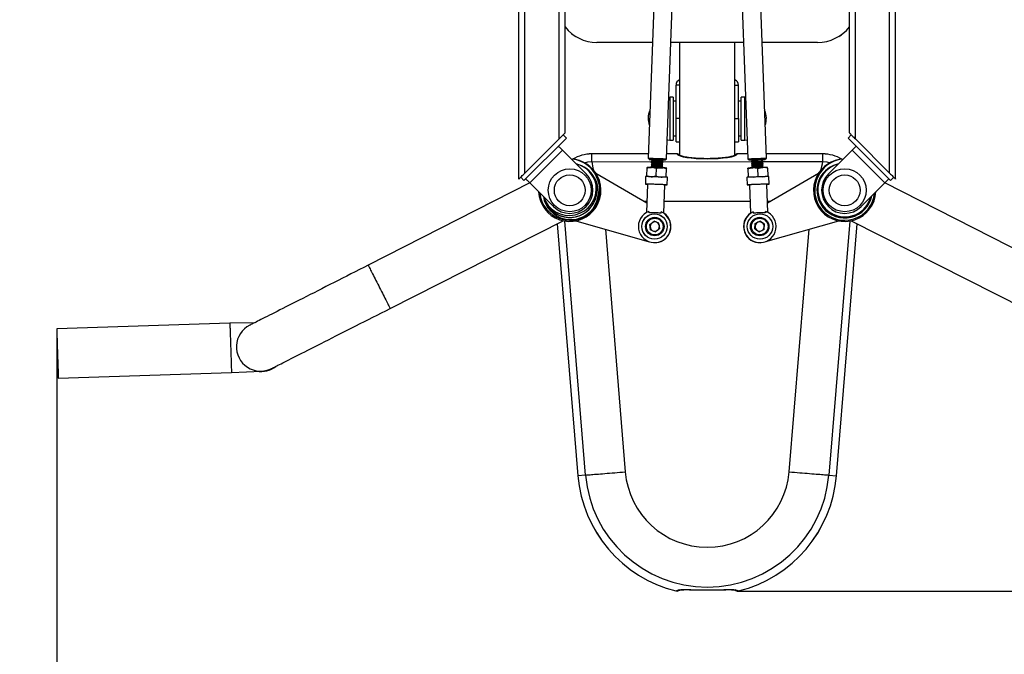
# Model space of a CAD drawing. Units: millimetres. Extents: x 233 to 5054, y -215 to 5264.
# Drawn here: x 1701 to 2554, y 1912 to 2462 of the extents above; entities that cross this region are included whole.
import ezdxf

# ---------------------------------------------------------------- set-up
doc = ezdxf.new("R2010")
doc.units = ezdxf.units.MM
doc.header["$LTSCALE"] = 20
doc.header["$PDSIZE"] = -1
doc.layers.add('LAYER_1', color=7, linetype='Continuous')
doc.layers.add('ГЕОМЕТРИЯ', color=70, linetype='Continuous')
doc.styles.get("Standard").update_dxf_attribs({"font": 'isocpeui.ttf'})
doc.dimstyles.new('ISO-25', dxfattribs={"dimtxt": 2.5, "dimasz": 2.5, "dimexe": 1.25, "dimexo": 0.625, "dimtad": 1, "dimtxsty": 'Standard', "dimcen": 2.5, "dimadec": 0, "dimazin": 0, "dimtfac": 1, "dimtmove": 0, "dimatfit": 3, "dimfxl": 1, "dimarcsym": 0})

# ---------------------------------------------------------------- blocks, each defined once
blk = doc.blocks.new('*D11')
at = {"layer": 'Defpoints', "color": 0, "transparency": 16777216}
for p in [(233.15, 1967.73), (4359.51, 1967.73), (233.15, -155.14)]:
    blk.add_point(p, dxfattribs=at)
at = {"layer": 'LAYER_1', "color": 0, "lineweight": -2, "transparency": 16777216}
for p, q in [((233.15, 1967.73), (233.15, -215.14)), ((4359.51, 1967.73), (4359.51, -215.14)), ((4179.51, -155.14), (413.15, -155.14))]:
    blk.add_line(p, q, dxfattribs=at)
at = {"layer": 'LAYER_1', "color": 0, "transparency": 16777216}
for points in [[(413.15, -125.14), (413.15, -185.14), (233.15, -155.14)], [(4179.51, -125.14), (4179.51, -185.14), (4359.51, -155.14)]]:
    blk.add_solid(points, dxfattribs=at)
at = {"layer": 'LAYER_1', "color": 0, "transparency": 16777216, "insert": (2296.33, 204.86), "char_height": 180, "attachment_point": 2}
blk.add_mtext('4126', dxfattribs=at)
blk = doc.blocks.new('*D13')
at = {"layer": 'Defpoints', "color": 0, "transparency": 16777216}
for p in [(1733.15, 2193.35), (2858.13, 2151.32), (2858.13, 1413.59)]:
    blk.add_point(p, dxfattribs=at)
at = {"layer": 'LAYER_1', "color": 0, "lineweight": -2, "transparency": 16777216}
for p, q in [((1733.15, 2193.35), (1733.15, 1353.59)), ((2858.13, 2151.32), (2858.13, 1353.59)), ((1913.15, 1413.59), (2678.13, 1413.59))]:
    blk.add_line(p, q, dxfattribs=at)
at = {"layer": 'LAYER_1', "color": 0, "transparency": 16777216}
for points in [[(1913.15, 1443.59), (1913.15, 1383.59), (1733.15, 1413.59)], [(2678.13, 1443.59), (2678.13, 1383.59), (2858.13, 1413.59)]]:
    blk.add_solid(points, dxfattribs=at)
at = {"layer": 'LAYER_1', "color": 0, "transparency": 16777216, "insert": (2295.64, 1683.59), "char_height": 180, "attachment_point": 5}
blk.add_mtext('1125', dxfattribs=at)
blk = doc.blocks.new('*D12')
at = {"layer": 'Defpoints', "color": 0, "transparency": 16777216}
for p in [(2322.38, 3765.13), (2322.24, 1966.79), (3149.97, 1966.79)]:
    blk.add_point(p, dxfattribs=at)
at = {"layer": 'LAYER_1', "color": 0, "lineweight": -2, "transparency": 16777216}
for p, q in [((2322.38, 3765.13), (3209.97, 3765.13)), ((3149.97, 3585.13), (3149.97, 3137.12)), ((3149.97, 2146.79), (3149.97, 2594.8)), ((2322.24, 1966.79), (3209.97, 1966.79))]:
    blk.add_line(p, q, dxfattribs=at)
at = {"layer": 'LAYER_1', "color": 0, "transparency": 16777216}
for points in [[(3119.97, 3585.13), (3179.97, 3585.13), (3149.97, 3765.13)], [(3119.97, 2146.79), (3179.97, 2146.79), (3149.97, 1966.79)]]:
    blk.add_solid(points, dxfattribs=at)
at = {"layer": 'LAYER_1', "color": 0, "transparency": 16777216, "insert": (3149.97, 2865.96), "char_height": 180, "attachment_point": 5}
blk.add_mtext('1798', dxfattribs=at)

msp = doc.modelspace()

# ---------------------------------------------------------------- linework, layer by layer
for p, q in [((2133.22, 2323.51), (2133.22, 2731.14)), ((2138.42, 2328.71), (2138.42, 2728.99)), ((2454.24, 2328.71), (2454.24, 2728.99)), ((2459.44, 2323.51), (2459.44, 2731.14)), ((2168.02, 2358.31), (2168.02, 2716.73)), ((2173.22, 2363.51), (2173.22, 2714.57)), ((2419.44, 2363.51), (2419.44, 2714.57)), ((2424.64, 2358.31), (2424.64, 2716.73)), ((2253.16, 2559.58), (2245.09, 2341.73)), ((2261.08, 2341.13), (2269.14, 2558.98)), ((2323.52, 2558.98), (2331.58, 2341.13)), ((2347.57, 2341.73), (2339.51, 2559.58)), ((2248.8, 2441.97), (2200.76, 2441.97)), ((2327.85, 2441.97), (2264.81, 2441.97)), ((2272.33, 2441.97), (2272.33, 2344.25)), ((2320.33, 2344.28), (2320.33, 2441.97)), ((2391.9, 2441.97), (2343.86, 2441.97)), ((2269.33, 2375.97), (2269.33, 2404.97)), ((2272.33, 2404.97), (2269.33, 2404.97)), ((2320.33, 2404.97), (2323.33, 2404.97)), ((2323.33, 2375.97), (2323.33, 2404.97)), ((2263.83, 2394.57), (2263.83, 2394.57)), ((2266.83, 2394.57), (2263.83, 2394.57)), ((2263.83, 2394.57), (2263.83, 2357.37)), ((2266.83, 2394.57), (2266.83, 2357.37)), ((2269.33, 2390.97), (2266.83, 2390.97)), ((2325.83, 2390.97), (2323.33, 2390.97)), ((2328.83, 2394.57), (2325.83, 2394.57)), ((2325.83, 2393.81), (2325.83, 2394.57)), ((2325.83, 2357.37), (2325.83, 2393.81)), ((2328.83, 2394.57), (2328.83, 2394.57)), ((2328.83, 2393.81), (2328.83, 2394.57)), ((2328.83, 2357.37), (2328.83, 2393.81)), ((2266.76, 2380.24), (2266.74, 2380.27)), ((2266.78, 2380.27), (2266.76, 2380.24)), ((2269.33, 2355.97), (2269.33, 2375.97)), ((2272.33, 2375.97), (2269.33, 2375.97)), ((2320.33, 2375.97), (2323.33, 2375.97)), ((2323.33, 2375.97), (2323.33, 2355.97)), ((2174.44, 2359.07), (2171.61, 2361.9)), ((2418.23, 2359.07), (2421.06, 2361.9)), ((2137.67, 2322.3), (2174.44, 2359.07)), ((2138.42, 2328.71), (2168.02, 2358.31)), ((2263.83, 2357.37), (2266.83, 2357.37)), ((2266.83, 2360.97), (2269.33, 2360.97)), ((2269.33, 2355.97), (2272.33, 2355.97)), ((2320.33, 2355.97), (2323.33, 2355.97)), ((2323.33, 2360.97), (2325.83, 2360.97)), ((2325.83, 2357.37), (2328.83, 2357.37)), ((2455, 2322.3), (2418.23, 2359.07)), ((2424.64, 2358.31), (2454.24, 2328.71)), ((2170.97, 2348.53), (2142.68, 2320.25)), ((2191.47, 2328.03), (2170.97, 2348.53)), ((2245.23, 2345.39), (2196.33, 2345.39)), ((2245.23, 2345.39), (2196.33, 2345.35)), ((2196.33, 2345.35), (2196.33, 2345.39)), ((2196.33, 2338.72), (2196.33, 2345.35)), ((2270, 2345.39), (2261.24, 2345.39)), ((2270, 2345.35), (2261.24, 2345.39)), ((2270, 2345.35), (2270, 2345.39)), ((2331.42, 2345.39), (2322.66, 2345.39)), ((2331.42, 2345.39), (2322.66, 2345.35)), ((2322.66, 2345.39), (2322.66, 2345.35)), ((2396.33, 2345.39), (2347.43, 2345.39)), ((2396.33, 2345.35), (2347.43, 2345.39)), ((2396.33, 2345.39), (2396.33, 2345.35)), ((2396.33, 2338.72), (2396.33, 2345.35)), ((2401.19, 2328.03), (2421.7, 2348.53)), ((2449.98, 2320.25), (2421.7, 2348.53)), ((2196.33, 2338.72), (2248.79, 2338.56)), ((2245.09, 2341.73), (2246.06, 2340.69)), ((2247.91, 2336.27), (2247.89, 2336.07)), ((2247.97, 2337.77), (2247.94, 2337.56)), ((2248.02, 2339.27), (2248, 2339.06)), ((2252.86, 2340.45), (2252.82, 2339.45)), ((2257.18, 2338.63), (2334.67, 2338.72)), ((2257.89, 2336.45), (2257.91, 2336.63)), ((2257.94, 2337.94), (2257.97, 2338.13)), ((2258, 2339.44), (2258.05, 2340.25)), ((2260.05, 2340.17), (2261.08, 2341.13)), ((2331.58, 2341.13), (2332.62, 2340.17)), ((2334.62, 2340.25), (2334.64, 2340.15)), ((2334.68, 2338.88), (2334.67, 2338.87)), ((2334.67, 2338.87), (2334.67, 2338.67)), ((2334.74, 2337.38), (2334.73, 2337.37)), ((2334.73, 2337.37), (2334.73, 2337.17)), ((2334.79, 2335.88), (2334.78, 2335.87)), ((2334.78, 2335.87), (2334.78, 2335.67)), ((2339.82, 2340.29), (2339.86, 2340.45)), ((2339.84, 2339.92), (2339.82, 2340.29)), ((2339.9, 2339.45), (2339.84, 2339.92)), ((2339.86, 2340.45), (2339.9, 2339.45)), ((2343.86, 2338.92), (2396.33, 2338.72)), ((2344.63, 2339.77), (2344.61, 2340.62)), ((2344.68, 2338.28), (2344.69, 2338.48)), ((2344.74, 2336.78), (2344.74, 2336.98)), ((2346.61, 2340.69), (2347.57, 2341.73)), ((2244.15, 2302.65), (2200.03, 2328.5)), ((2243.91, 2333.01), (2243.67, 2326.54)), ((2244.32, 2333.75), (2244.27, 2333.73)), ((2247.86, 2334.77), (2247.83, 2334.57)), ((2248.63, 2333.72), (2248.44, 2333.61)), ((2252, 2332.73), (2251.76, 2326.25)), ((2257.49, 2333.28), (2257.77, 2333.45)), ((2257.77, 2333.45), (2257.8, 2333.63)), ((2257.83, 2334.95), (2257.86, 2335.13)), ((2260.85, 2332.39), (2260.61, 2325.91)), ((2261.31, 2333.11), (2261.26, 2333.12)), ((2261.31, 2333.11), (2261.29, 2333.12)), ((2331.38, 2333.12), (2331.38, 2333.12)), ((2331.45, 2332.38), (2331.69, 2325.9)), ((2334.84, 2334.38), (2334.84, 2334.18)), ((2334.85, 2334.38), (2334.84, 2334.38)), ((2335.7, 2333.39), (2335.55, 2333.29)), ((2339.99, 2332.7), (2340.23, 2326.22)), ((2344.79, 2335.28), (2344.8, 2335.48)), ((2344.83, 2333.79), (2344.85, 2333.78)), ((2344.85, 2333.78), (2344.85, 2333.98)), ((2348.37, 2333.75), (2348.36, 2333.75)), ((2348.44, 2333), (2348.68, 2326.53)), ((2392.63, 2328.5), (2348.52, 2302.65)), ((2142.68, 2320.25), (2002.83, 2248.97)), ((2137.67, 2322.3), (2134.84, 2325.13)), ((2163.19, 2299.74), (2142.68, 2320.25)), ((2243, 2325.79), (2242.77, 2319.3)), ((2244.76, 2319.22), (2243.85, 2294.69)), ((2243.98, 2325.77), (2243.99, 2325.76)), ((2258.84, 2294.02), (2259.75, 2318.67)), ((2261.01, 2325.14), (2261.02, 2325.14)), ((2261.75, 2318.59), (2261.99, 2325.09)), ((2330.67, 2325.09), (2330.93, 2318.6)), ((2330.68, 2325.09), (2330.67, 2325.09)), ((2332.91, 2318.67), (2333.82, 2294.02)), ((2332.92, 2318.67), (2332.91, 2318.67)), ((2348.81, 2294.73), (2347.9, 2319.22)), ((2349.9, 2319.3), (2349.66, 2325.79)), ((2429.47, 2299.74), (2449.98, 2320.25)), ((2589.84, 2248.97), (2449.98, 2320.25)), ((2455, 2322.3), (2457.83, 2325.13)), ((2244.21, 2304.25), (2241.42, 2304.25)), ((2333.45, 2304.25), (2259.22, 2304.25)), ((2351.25, 2304.25), (2348.46, 2304.25)), ((2245.83, 2295.61), (2245.79, 2294.5)), ((2256.49, 2294.11), (2256.53, 2295.22)), ((2336.19, 2295.22), (2336.23, 2294.11)), ((2346.92, 2294.5), (2346.88, 2295.61)), ((2021.81, 2211.51), (2171.69, 2287.48)), ((2166.53, 2284.86), (2184.4, 2066.67)), ((2166.53, 2284.86), (2184.45, 2066.68)), ((2191.05, 2067.22), (2173.02, 2287.23)), ((2182.48, 2287.38), (2245.92, 2269.33)), ((2246.61, 2284.22), (2250.28, 2287.05)), ((2254.56, 2285.3), (2250.28, 2287.05)), ((2255.18, 2280.71), (2254.56, 2285.3)), ((2337.62, 2280.37), (2337.87, 2285)), ((2337.87, 2285), (2342, 2287.09)), ((2345.88, 2284.56), (2342, 2287.09)), ((2345.62, 2279.93), (2345.88, 2284.56)), ((2346.96, 2269.4), (2410.18, 2287.38)), ((2419.64, 2287.23), (2401.61, 2067.22)), ((2408.21, 2066.68), (2426.14, 2284.86)), ((2408.26, 2066.67), (2426.14, 2284.86)), ((2420.99, 2287.47), (2570.85, 2211.51)), ((2208.19, 2280.06), (2225.4, 2070.03)), ((2247.23, 2279.63), (2246.61, 2284.22)), ((2247.23, 2279.63), (2251.52, 2277.87)), ((2255.18, 2280.71), (2251.52, 2277.87)), ((2337.62, 2280.37), (2341.49, 2277.84)), ((2345.62, 2279.93), (2341.49, 2277.84)), ((2367.26, 2070.03), (2384.47, 2280.06)), ((2249.79, 2268.51), (2249.79, 2268.51)), ((2342.64, 2268.5), (2343.16, 2268.54)), ((1883.06, 2198.78), (1733.14, 2193.86)), ((1904.4, 2199.08), (1883.06, 2198.78)), ((1884.46, 2156), (1910.43, 2157.26)), ((1917.95, 2158.91), (1919.24, 2159.52)), ((1734.54, 2151.08), (1884.46, 2156)), ((2184.45, 2066.68), (2184.4, 2066.67)), ((2191.05, 2067.22), (2184.45, 2066.68)), ((2401.61, 2067.22), (2408.21, 2066.68)), ((2408.26, 2066.67), (2408.21, 2066.68)), ((2269.29, 1966.89), (2269.28, 1966.85)), ((2323.38, 1966.85), (2323.37, 1966.89))]:
    msp.add_line(p, q)
at = {"flags": 128}
for points in [[(2325.83, 2379.99), (2325.8, 2380.16), (2325.76, 2380.22)], [(2168.02, 2358.31), (2168.76, 2359.05), (2169.49, 2359.78), (2170.18, 2360.47), (2170.83, 2361.13), (2171.43, 2361.72), (2171.95, 2362.24), (2172.4, 2362.69), (2172.75, 2363.04), (2173.01, 2363.3), (2173.17, 2363.46), (2173.22, 2363.51)], [(2419.44, 2363.51), (2419.49, 2363.46), (2419.65, 2363.3), (2419.91, 2363.04), (2420.27, 2362.69), (2420.71, 2362.24), (2421.24, 2361.72), (2421.83, 2361.13), (2422.48, 2360.47), (2423.18, 2359.78), (2423.9, 2359.05), (2424.64, 2358.31)], [(2261.69, 2357.5), (2262.09, 2357.45), (2263.83, 2357.37)], [(2328.83, 2357.37), (2330.57, 2357.45), (2330.97, 2357.5)], [(2170.97, 2348.53), (2170.35, 2349.15), (2169.76, 2349.74), (2169.2, 2350.3), (2168.69, 2350.8), (2168.26, 2351.24), (2167.91, 2351.59), (2167.65, 2351.85), (2167.49, 2352.01), (2167.43, 2352.07)], [(2320.31, 2344.25), (2320.32, 2344.25), (2320.21, 2344.18), (2319.99, 2344.05), (2319.64, 2343.89), (2319.16, 2343.7), (2318.53, 2343.49), (2317.77, 2343.27), (2316.88, 2343.04), (2315.85, 2342.82), (2314.71, 2342.6), (2313.46, 2342.39), (2312.11, 2342.19), (2310.66, 2342.01), (2309.14, 2341.84), (2307.54, 2341.7), (2305.88, 2341.57), (2304.17, 2341.46), (2302.42, 2341.37), (2300.63, 2341.31), (2298.82, 2341.27), (2296.99, 2341.25), (2295.16, 2341.25), (2293.34, 2341.28), (2291.53, 2341.33), (2289.75, 2341.4), (2288.01, 2341.49), (2286.31, 2341.6), (2284.66, 2341.74), (2283.08, 2341.89), (2281.57, 2342.06), (2280.14, 2342.25), (2278.8, 2342.45), (2277.57, 2342.67), (2276.44, 2342.9), (2275.43, 2343.13), (2274.56, 2343.36), (2273.81, 2343.6), (2273.22, 2343.81), (2272.77, 2344), (2272.51, 2344.14), (2272.36, 2344.23), (2272.33, 2344.25)], [(2425.23, 2352.07), (2425.18, 2352.01), (2425.02, 2351.85), (2424.76, 2351.59), (2424.4, 2351.24), (2423.97, 2350.8), (2423.46, 2350.3), (2422.9, 2349.74), (2422.31, 2349.15), (2421.7, 2348.53)], [(2189.94, 2337.69), (2192.89, 2338.38), (2196.33, 2338.72)], [(2245.09, 2341.73), (2245.1, 2341.73), (2245.2, 2341.72), (2245.46, 2341.72), (2245.85, 2341.7), (2246.38, 2341.69), (2247.04, 2341.67), (2247.81, 2341.64), (2248.67, 2341.61), (2249.62, 2341.57), (2250.64, 2341.54), (2251.7, 2341.5), (2252.78, 2341.46), (2253.87, 2341.42), (2254.95, 2341.38), (2255.99, 2341.34), (2256.98, 2341.3), (2257.89, 2341.27), (2258.72, 2341.23), (2259.44, 2341.21), (2260.04, 2341.18), (2260.51, 2341.16), (2260.85, 2341.15), (2261.04, 2341.14), (2261.08, 2341.13)], [(2258.05, 2340.25), (2258.6, 2340.22), (2259.16, 2340.2), (2259.59, 2340.18), (2259.88, 2340.17), (2260.03, 2340.17), (2260.03, 2340.17), (2259.88, 2340.18), (2259.58, 2340.19), (2259.14, 2340.21), (2258.58, 2340.24), (2257.9, 2340.26), (2257.11, 2340.29), (2256.24, 2340.33), (2255.3, 2340.36), (2254.31, 2340.4), (2253.29, 2340.44), (2252.27, 2340.47), (2251.27, 2340.51), (2250.3, 2340.55), (2249.4, 2340.58), (2248.57, 2340.61), (2247.83, 2340.63), (2247.21, 2340.66), (2246.71, 2340.67), (2246.35, 2340.68), (2246.13, 2340.69), (2246.06, 2340.69), (2246.13, 2340.68), (2246.36, 2340.67), (2246.72, 2340.66), (2247.22, 2340.64), (2247.85, 2340.61), (2248.06, 2340.6)], [(2247.9, 2336.04), (2248.01, 2336.12), (2248.47, 2336.17), (2249.22, 2336.2), (2250.22, 2336.23), (2251.42, 2336.25), (2252.7, 2336.26), (2254, 2336.28), (2255.24, 2336.3), (2256.3, 2336.32), (2256.3, 2336.32), (2257.13, 2336.34), (2257.68, 2336.39), (2257.9, 2336.44), (2257.89, 2336.45)], [(2247.9, 2336.04), (2248.3, 2335.79), (2248.68, 2335.55)], [(2248.74, 2336.71), (2248.33, 2336.49), (2247.91, 2336.27)], [(2247.91, 2336.27), (2248.02, 2336.3), (2248.48, 2336.35), (2249.23, 2336.39), (2250.23, 2336.42), (2251.43, 2336.44), (2252.71, 2336.45), (2254, 2336.46), (2255.24, 2336.48), (2256.3, 2336.5), (2257.14, 2336.53), (2257.69, 2336.57), (2257.91, 2336.62), (2257.89, 2336.63)], [(2247.96, 2337.54), (2248.07, 2337.61), (2248.53, 2337.66), (2249.28, 2337.7), (2250.28, 2337.73), (2251.48, 2337.75), (2252.76, 2337.76), (2254.05, 2337.78), (2255.29, 2337.79), (2256.35, 2337.81), (2256.35, 2337.81), (2257.18, 2337.84), (2257.74, 2337.88), (2257.96, 2337.94), (2257.94, 2337.94)], [(2247.96, 2337.54), (2248.36, 2337.29), (2248.74, 2337.05)], [(2248.8, 2338.21), (2248.38, 2337.99), (2247.97, 2337.77)], [(2247.97, 2337.77), (2248.07, 2337.8), (2248.53, 2337.85), (2249.29, 2337.89), (2250.28, 2337.91), (2251.49, 2337.94), (2252.77, 2337.95), (2254.06, 2337.96), (2255.3, 2337.98), (2256.36, 2338), (2257.19, 2338.03), (2257.75, 2338.07), (2257.97, 2338.12), (2257.95, 2338.13)], [(2248.01, 2339.04), (2248.12, 2339.11), (2248.58, 2339.16), (2249.33, 2339.2), (2250.33, 2339.23), (2251.53, 2339.25), (2252.81, 2339.26), (2254.11, 2339.28), (2255.35, 2339.29), (2256.41, 2339.31), (2256.41, 2339.31), (2257.24, 2339.34), (2257.79, 2339.38), (2258.01, 2339.43), (2258, 2339.44)], [(2248.01, 2339.04), (2248.41, 2338.79), (2248.79, 2338.55)], [(2248.83, 2339.7), (2248.44, 2339.49), (2248.02, 2339.27)], [(2248.07, 2340.54), (2248.06, 2340.55), (2248.18, 2340.61), (2248.18, 2340.61)], [(2248.07, 2340.54), (2248.47, 2340.29), (2248.85, 2340.05)], [(2248.18, 2340.61), (2248.43, 2340.61), (2248.8, 2340.59), (2249.28, 2340.58), (2249.86, 2340.56), (2250.53, 2340.53), (2251.27, 2340.51), (2252.05, 2340.48), (2252.86, 2340.45)], [(2248.68, 2335.55), (2248.67, 2335.38), (2248.67, 2335.2)], [(2248.69, 2335.22), (2248.77, 2335.24), (2249.16, 2335.3), (2249.79, 2335.34), (2250.62, 2335.37), (2251.63, 2335.4), (2252.7, 2335.42), (2253.79, 2335.44), (2254.83, 2335.46), (2255.72, 2335.49), (2256.41, 2335.53), (2256.88, 2335.57), (2257.06, 2335.62), (2257.04, 2335.63)], [(2248.74, 2337.05), (2248.73, 2336.88), (2248.72, 2336.7)], [(2248.74, 2336.71), (2248.83, 2336.74), (2249.21, 2336.79), (2249.84, 2336.83), (2250.68, 2336.87), (2251.69, 2336.89), (2252.76, 2336.92), (2253.84, 2336.94), (2254.88, 2336.96), (2255.77, 2336.99), (2256.47, 2337.02), (2256.93, 2337.07), (2257.12, 2337.12), (2257.1, 2337.13)], [(2248.79, 2338.56), (2248.78, 2338.38), (2248.78, 2338.2)], [(2248.8, 2338.21), (2248.88, 2338.24), (2249.27, 2338.29), (2249.9, 2338.33), (2250.74, 2338.37), (2251.74, 2338.39), (2252.81, 2338.42), (2253.9, 2338.44), (2254.94, 2338.46), (2255.83, 2338.49), (2256.52, 2338.52), (2256.99, 2338.57), (2257.17, 2338.62), (2257.15, 2338.63)], [(2248.85, 2340.05), (2248.84, 2339.88), (2248.83, 2339.7)], [(2252.86, 2340.45), (2253.74, 2340.42), (2254.61, 2340.38), (2255.42, 2340.35), (2256.16, 2340.32), (2256.81, 2340.3), (2257.33, 2340.28), (2257.72, 2340.26), (2257.96, 2340.25), (2258.05, 2340.25), (2258.05, 2340.25)], [(2257.06, 2335.99), (2257.48, 2336.21), (2257.89, 2336.43)], [(2257.06, 2335.64), (2257.07, 2335.82), (2257.08, 2336)], [(2257.84, 2335.13), (2257.4, 2335.42), (2257.06, 2335.64)], [(2257.12, 2337.49), (2257.53, 2337.71), (2257.95, 2337.93)], [(2257.12, 2337.13), (2257.13, 2337.32), (2257.13, 2337.5)], [(2257.89, 2336.63), (2257.46, 2336.92), (2257.12, 2337.13)], [(2257.17, 2338.98), (2257.59, 2339.21), (2258, 2339.43)], [(2257.18, 2338.63), (2257.18, 2338.82), (2257.19, 2338.99)], [(2257.95, 2338.13), (2257.52, 2338.42), (2257.18, 2338.63)], [(2331.58, 2341.13), (2331.64, 2341.14), (2331.84, 2341.15), (2332.18, 2341.16), (2332.67, 2341.18), (2333.28, 2341.21), (2334.01, 2341.24), (2334.84, 2341.27), (2335.76, 2341.3), (2336.76, 2341.34), (2337.8, 2341.38), (2338.88, 2341.42), (2339.97, 2341.46), (2341.05, 2341.5), (2342.11, 2341.54), (2343.12, 2341.58), (2344.06, 2341.61), (2344.92, 2341.64), (2345.68, 2341.67), (2346.33, 2341.69), (2346.85, 2341.71), (2347.23, 2341.72), (2347.47, 2341.72), (2347.57, 2341.73), (2347.57, 2341.73)], [(2344.61, 2340.62), (2344.76, 2340.61), (2345.4, 2340.64), (2345.91, 2340.66), (2346.28, 2340.67), (2346.52, 2340.68), (2346.61, 2340.69), (2346.55, 2340.69), (2346.34, 2340.68), (2345.98, 2340.67), (2345.5, 2340.66), (2344.88, 2340.64), (2344.16, 2340.61), (2343.33, 2340.58), (2342.43, 2340.55), (2341.47, 2340.51), (2340.47, 2340.48), (2339.45, 2340.44), (2338.43, 2340.4), (2337.44, 2340.36), (2336.49, 2340.33), (2335.62, 2340.3), (2334.82, 2340.26), (2334.13, 2340.24), (2333.56, 2340.21), (2333.11, 2340.2), (2332.8, 2340.18), (2332.64, 2340.17), (2332.63, 2340.17), (2332.77, 2340.17), (2333.05, 2340.18), (2333.47, 2340.2), (2334.02, 2340.21), (2334.62, 2340.23)], [(2334.62, 2340.25), (2334.66, 2340.25), (2334.86, 2340.26)], [(2334.64, 2340.15), (2334.62, 2340.18), (2334.85, 2340.26), (2334.86, 2340.26)], [(2334.64, 2340.15), (2335.05, 2339.93), (2335.45, 2339.72)], [(2334.69, 2338.65), (2334.68, 2338.68), (2334.91, 2338.76), (2335.47, 2338.85), (2336.31, 2338.94), (2337.37, 2339.04), (2338.61, 2339.15), (2339.9, 2339.26), (2341.18, 2339.37), (2342.37, 2339.48), (2343.35, 2339.58), (2343.35, 2339.58), (2344.09, 2339.66), (2344.53, 2339.74), (2344.61, 2339.79)], [(2335.48, 2339.38), (2335.08, 2339.13), (2334.68, 2338.88)], [(2334.69, 2338.65), (2335.11, 2338.43), (2335.5, 2338.22)], [(2334.75, 2337.15), (2334.73, 2337.19), (2334.96, 2337.26), (2335.53, 2337.35), (2336.36, 2337.44), (2337.43, 2337.54), (2338.67, 2337.66), (2339.96, 2337.76), (2341.23, 2337.87), (2342.42, 2337.98), (2343.41, 2338.08), (2343.41, 2338.08), (2344.14, 2338.16), (2344.59, 2338.24), (2344.67, 2338.29)], [(2334.74, 2337.38), (2334.96, 2337.45), (2335.52, 2337.53), (2336.36, 2337.63), (2337.42, 2337.73), (2338.66, 2337.84), (2339.95, 2337.95), (2341.23, 2338.06), (2342.42, 2338.17), (2343.4, 2338.26), (2344.14, 2338.35), (2344.58, 2338.43), (2344.66, 2338.48)], [(2335.54, 2337.88), (2335.14, 2337.63), (2334.74, 2337.38)], [(2334.75, 2337.15), (2335.16, 2336.93), (2335.56, 2336.72)], [(2334.79, 2335.88), (2335.01, 2335.95), (2335.57, 2336.04), (2336.41, 2336.13), (2337.48, 2336.23), (2338.72, 2336.34), (2340.01, 2336.45), (2341.28, 2336.56), (2342.47, 2336.67), (2343.46, 2336.77), (2344.19, 2336.85), (2344.63, 2336.93), (2344.72, 2336.98)], [(2334.8, 2335.66), (2334.79, 2335.69), (2335.02, 2335.76), (2335.58, 2335.85), (2336.42, 2335.94), (2337.48, 2336.04), (2338.72, 2336.16), (2340.01, 2336.27), (2341.29, 2336.37), (2342.48, 2336.48), (2343.46, 2336.58), (2343.46, 2336.58), (2344.2, 2336.66), (2344.64, 2336.74), (2344.72, 2336.79)], [(2335.59, 2336.39), (2335.19, 2336.13), (2334.79, 2335.88)], [(2334.8, 2335.66), (2335.22, 2335.43), (2335.61, 2335.22)], [(2334.86, 2340.26), (2335.17, 2340.27), (2335.61, 2340.29), (2336.15, 2340.31), (2336.78, 2340.33), (2337.48, 2340.36), (2338.25, 2340.39), (2339.04, 2340.42), (2339.86, 2340.45)], [(2335.45, 2339.73), (2335.45, 2339.75), (2335.64, 2339.82), (2336.11, 2339.9), (2336.82, 2339.99), (2337.71, 2340.09), (2338.74, 2340.19), (2339.82, 2340.29)], [(2335.45, 2339.73), (2335.45, 2339.55), (2335.46, 2339.37)], [(2335.5, 2338.23), (2335.51, 2338.25), (2335.7, 2338.32), (2336.17, 2338.4), (2336.87, 2338.49), (2337.76, 2338.59), (2338.8, 2338.69), (2339.88, 2338.79), (2341.2, 2338.92), (2342.36, 2339.04), (2342.77, 2339.08), (2343.38, 2339.17), (2343.75, 2339.24), (2343.79, 2339.27)], [(2335.5, 2338.23), (2335.51, 2338.05), (2335.52, 2337.87)], [(2335.56, 2336.74), (2335.56, 2336.75), (2335.75, 2336.82), (2336.22, 2336.9), (2336.93, 2336.99), (2337.82, 2337.09), (2338.86, 2337.19), (2339.94, 2337.29), (2341.25, 2337.42), (2342.42, 2337.54), (2342.82, 2337.58), (2343.44, 2337.67), (2343.81, 2337.74), (2343.85, 2337.77)], [(2335.56, 2336.74), (2335.56, 2336.55), (2335.57, 2336.37)], [(2335.61, 2335.24), (2335.62, 2335.25), (2335.81, 2335.32), (2336.28, 2335.4), (2336.98, 2335.49), (2337.87, 2335.59), (2338.91, 2335.69), (2339.99, 2335.79), (2341.31, 2335.92), (2342.48, 2336.04), (2342.88, 2336.09), (2343.5, 2336.17), (2343.87, 2336.24), (2343.9, 2336.27)], [(2344.66, 2338.48), (2344.17, 2338.74), (2343.77, 2338.96)], [(2344.72, 2336.98), (2344.23, 2337.24), (2343.82, 2337.46)], [(2343.85, 2339.28), (2344.23, 2339.52), (2344.63, 2339.77)], [(2343.86, 2338.92), (2343.85, 2339.11), (2343.85, 2339.28)], [(2344.77, 2335.48), (2344.29, 2335.74), (2343.88, 2335.96)], [(2343.89, 2337.42), (2343.91, 2337.61), (2343.9, 2337.78)], [(2343.9, 2337.78), (2344.28, 2338.02), (2344.68, 2338.28)], [(2343.95, 2335.92), (2343.96, 2336.11), (2343.96, 2336.29)], [(2343.96, 2336.29), (2344.34, 2336.53), (2344.74, 2336.78)], [(2396.33, 2338.72), (2399.78, 2338.38), (2402.69, 2337.7)], [(2133.22, 2323.51), (2133.28, 2323.57), (2133.43, 2323.72), (2133.69, 2323.98), (2134.05, 2324.34), (2134.49, 2324.78), (2135.02, 2325.31), (2135.61, 2325.9), (2136.26, 2326.55), (2136.96, 2327.25), (2137.68, 2327.97), (2138.42, 2328.71)], [(2243.91, 2333.01), (2245.91, 2333.49), (2247.98, 2333.63)], [(2247.98, 2333.63), (2247.11, 2333.66), (2246.33, 2333.69), (2245.67, 2333.71), (2245.13, 2333.73), (2244.71, 2333.74), (2244.44, 2333.75), (2244.31, 2333.75), (2244.32, 2333.75)], [(2247.85, 2334.55), (2247.96, 2334.62), (2248.42, 2334.67), (2249.17, 2334.7), (2250.17, 2334.73), (2251.37, 2334.75), (2252.65, 2334.76), (2253.94, 2334.78), (2255.18, 2334.8), (2256.24, 2334.82), (2256.24, 2334.82), (2257.07, 2334.85), (2257.63, 2334.89), (2257.85, 2334.94), (2257.83, 2334.95)], [(2247.85, 2334.55), (2248.25, 2334.29), (2248.62, 2334.06)], [(2248.69, 2335.22), (2248.27, 2334.99), (2247.86, 2334.77)], [(2247.86, 2334.77), (2247.96, 2334.8), (2248.42, 2334.85), (2249.17, 2334.89), (2250.17, 2334.92), (2251.37, 2334.94), (2252.66, 2334.95), (2253.95, 2334.97), (2255.19, 2334.98), (2256.25, 2335), (2257.08, 2335.03), (2257.63, 2335.07), (2257.85, 2335.12), (2257.84, 2335.13)], [(2256.45, 2333.32), (2255.42, 2333.36), (2254.34, 2333.4), (2253.24, 2333.44), (2252.13, 2333.48), (2251.03, 2333.52), (2249.96, 2333.56), (2248.94, 2333.59), (2247.98, 2333.63)], [(2248.62, 2334.06), (2248.62, 2333.88), (2248.61, 2333.7)], [(2248.63, 2333.72), (2248.72, 2333.74), (2249.1, 2333.8), (2249.73, 2333.84), (2250.57, 2333.87), (2251.58, 2333.9), (2252.65, 2333.92), (2253.73, 2333.94), (2254.77, 2333.97), (2255.66, 2333.99), (2256.36, 2334.03), (2256.82, 2334.07), (2257.01, 2334.12), (2256.99, 2334.13)], [(2252, 2332.73), (2254.19, 2333.19), (2256.45, 2333.32)], [(2252.76, 2333.46), (2253.89, 2333.47), (2255.13, 2333.48), (2256.19, 2333.51), (2257.03, 2333.53), (2257.58, 2333.58), (2257.8, 2333.63), (2257.8, 2333.63)], [(2256.45, 2333.32), (2257.02, 2333.35), (2257.57, 2333.39), (2257.79, 2333.44), (2257.77, 2333.45)], [(2261.26, 2333.12), (2261.1, 2333.13), (2260.8, 2333.15), (2260.36, 2333.16), (2259.79, 2333.19), (2259.11, 2333.21), (2258.31, 2333.25), (2257.42, 2333.28), (2256.45, 2333.32)], [(2257.01, 2334.49), (2257.42, 2334.71), (2257.84, 2334.93)], [(2257.01, 2334.14), (2257.02, 2334.32), (2257.02, 2334.5)], [(2257.8, 2333.63), (2257.35, 2333.92), (2257.01, 2334.14)], [(2331.45, 2332.38), (2333.52, 2333.01), (2335.69, 2333.3)], [(2334.85, 2334.38), (2335.07, 2334.45), (2335.63, 2334.54), (2336.47, 2334.63), (2337.53, 2334.73), (2338.77, 2334.84), (2340.06, 2334.95), (2341.34, 2335.06), (2342.53, 2335.17), (2343.51, 2335.27), (2344.25, 2335.35), (2344.69, 2335.43), (2344.77, 2335.48)], [(2334.86, 2334.16), (2334.85, 2334.19), (2335.08, 2334.26), (2335.64, 2334.35), (2336.48, 2334.44), (2337.54, 2334.55), (2338.78, 2334.66), (2340.07, 2334.77), (2341.34, 2334.88), (2342.53, 2334.98), (2343.52, 2335.08), (2343.52, 2335.08), (2344.26, 2335.16), (2344.7, 2335.24), (2344.78, 2335.29)], [(2335.65, 2334.89), (2335.25, 2334.64), (2334.85, 2334.38)], [(2334.86, 2334.16), (2335.27, 2333.94), (2335.67, 2333.73)], [(2335.61, 2335.24), (2335.62, 2335.05), (2335.63, 2334.87)], [(2335.67, 2333.74), (2335.67, 2333.75), (2335.87, 2333.82), (2336.34, 2333.9), (2337.04, 2333.99), (2337.93, 2334.09), (2338.97, 2334.19), (2340.05, 2334.3), (2341.36, 2334.42), (2342.53, 2334.54), (2342.93, 2334.59), (2343.55, 2334.67), (2343.92, 2334.75), (2343.96, 2334.77)], [(2335.67, 2333.74), (2335.68, 2333.55), (2335.68, 2333.37)], [(2344.19, 2333.61), (2343.2, 2333.58), (2342.15, 2333.54), (2341.06, 2333.5), (2339.95, 2333.46), (2338.84, 2333.42), (2337.75, 2333.38), (2336.7, 2333.34), (2335.69, 2333.3)], [(2339.99, 2332.7), (2342.04, 2333.33), (2344.19, 2333.61)], [(2344.83, 2333.98), (2344.34, 2334.24), (2343.93, 2334.47)], [(2344, 2334.42), (2344.02, 2334.61), (2344.01, 2334.79)], [(2344.01, 2334.79), (2344.39, 2335.03), (2344.79, 2335.28)], [(2454.24, 2328.71), (2454.98, 2327.97), (2455.71, 2327.25), (2456.4, 2326.55), (2457.05, 2325.9), (2457.65, 2325.31), (2458.17, 2324.78), (2458.62, 2324.34), (2458.97, 2323.98), (2459.23, 2323.72), (2459.39, 2323.57), (2459.44, 2323.51)], [(2139.15, 2323.78), (2139.2, 2323.73), (2139.36, 2323.57), (2139.62, 2323.31), (2139.97, 2322.96), (2140.41, 2322.52), (2140.92, 2322.01), (2141.47, 2321.46), (2142.07, 2320.86), (2142.68, 2320.25)], [(2259.75, 2318.67), (2260.15, 2318.64), (2260.75, 2318.62), (2261.21, 2318.61), (2261.54, 2318.6), (2261.71, 2318.59), (2261.74, 2318.59), (2261.62, 2318.6), (2261.35, 2318.61), (2260.94, 2318.63), (2260.39, 2318.65), (2259.72, 2318.68), (2258.92, 2318.71), (2258.02, 2318.75), (2257.03, 2318.79), (2255.96, 2318.83), (2254.84, 2318.87), (2253.67, 2318.91), (2252.49, 2318.96), (2251.3, 2319), (2250.12, 2319.04), (2248.98, 2319.09), (2247.89, 2319.13), (2246.86, 2319.16), (2245.93, 2319.2), (2245.09, 2319.22), (2244.37, 2319.25), (2243.77, 2319.27), (2243.3, 2319.28), (2242.98, 2319.29), (2242.8, 2319.3), (2242.77, 2319.3), (2242.77, 2319.3)], [(2261.99, 2325.09), (2261.98, 2325.09), (2261.86, 2325.1), (2261.59, 2325.11), (2261.18, 2325.13), (2260.63, 2325.15), (2259.96, 2325.18), (2259.16, 2325.21), (2258.26, 2325.24), (2257.27, 2325.28), (2256.21, 2325.32), (2255.08, 2325.37), (2253.92, 2325.41), (2252.73, 2325.45), (2251.54, 2325.5), (2250.36, 2325.54), (2249.22, 2325.58), (2248.13, 2325.62), (2247.1, 2325.66), (2246.17, 2325.69), (2245.33, 2325.72), (2244.61, 2325.74), (2244.01, 2325.76), (2243.54, 2325.78), (2243.22, 2325.79), (2243.04, 2325.79), (2243, 2325.79)], [(2243.67, 2326.54), (2245.63, 2325.92), (2247.86, 2325.63)], [(2259.75, 2318.67), (2259.75, 2318.67), (2259.63, 2318.68), (2259.36, 2318.69), (2258.95, 2318.7), (2258.4, 2318.73), (2257.73, 2318.75), (2256.94, 2318.78), (2256.06, 2318.82), (2255.1, 2318.86), (2254.09, 2318.89), (2253.04, 2318.93), (2251.97, 2318.97), (2250.9, 2319.01), (2249.87, 2319.05), (2248.88, 2319.08), (2247.96, 2319.12), (2247.13, 2319.15), (2246.41, 2319.17), (2245.8, 2319.19), (2245.32, 2319.21), (2244.99, 2319.22), (2244.8, 2319.22), (2244.76, 2319.22)], [(2251.76, 2326.25), (2253.9, 2325.62), (2256.34, 2325.32)], [(2349.66, 2325.79), (2349.63, 2325.79), (2349.47, 2325.79), (2349.16, 2325.78), (2348.7, 2325.77), (2348.11, 2325.75), (2347.4, 2325.72), (2346.57, 2325.69), (2345.64, 2325.66), (2344.63, 2325.62), (2343.54, 2325.59), (2342.4, 2325.54), (2341.23, 2325.5), (2340.04, 2325.46), (2338.85, 2325.41), (2337.68, 2325.37), (2336.55, 2325.33), (2335.48, 2325.29), (2334.48, 2325.25), (2333.58, 2325.21), (2332.77, 2325.18), (2332.08, 2325.15), (2331.52, 2325.13), (2331.1, 2325.11), (2330.82, 2325.1), (2330.68, 2325.09)], [(2347.9, 2319.22), (2348.49, 2319.23), (2349.05, 2319.26), (2349.47, 2319.27), (2349.76, 2319.29), (2349.89, 2319.3), (2349.87, 2319.3), (2349.71, 2319.29), (2349.4, 2319.28), (2348.94, 2319.27), (2348.35, 2319.25), (2347.64, 2319.23), (2346.81, 2319.2), (2345.88, 2319.17), (2344.87, 2319.13), (2343.78, 2319.09), (2342.64, 2319.05), (2341.47, 2319.01), (2340.28, 2318.96), (2339.09, 2318.92), (2337.92, 2318.87), (2336.79, 2318.83), (2335.72, 2318.79), (2334.72, 2318.75), (2333.82, 2318.72), (2333.01, 2318.68), (2332.32, 2318.66), (2331.76, 2318.63), (2331.34, 2318.62), (2331.06, 2318.6), (2330.93, 2318.6), (2330.93, 2318.6)], [(2331.69, 2325.9), (2333.8, 2325.43), (2336.16, 2325.31)], [(2347.9, 2319.22), (2347.87, 2319.22), (2347.69, 2319.22), (2347.37, 2319.21), (2346.9, 2319.19), (2346.31, 2319.17), (2345.59, 2319.15), (2344.77, 2319.12), (2343.85, 2319.09), (2342.87, 2319.05), (2341.84, 2319.01), (2340.78, 2318.98), (2339.71, 2318.94), (2338.65, 2318.9), (2337.63, 2318.86), (2336.67, 2318.82), (2335.79, 2318.79), (2334.99, 2318.76), (2334.31, 2318.73), (2333.75, 2318.71), (2333.33, 2318.69), (2333.05, 2318.68), (2332.92, 2318.67)], [(2340.23, 2326.22), (2342.32, 2325.75), (2344.48, 2325.62)], [(2449.98, 2320.25), (2450.59, 2320.86), (2451.19, 2321.46), (2451.75, 2322.01), (2452.25, 2322.52), (2452.69, 2322.96), (2453.04, 2323.31), (2453.3, 2323.57), (2453.46, 2323.73), (2453.52, 2323.78)], [(2256.49, 2294.11), (2255.65, 2294.14), (2254.72, 2294.17), (2253.72, 2294.21), (2252.67, 2294.25), (2251.6, 2294.29), (2250.51, 2294.33), (2249.45, 2294.37), (2248.42, 2294.41), (2247.46, 2294.44), (2246.58, 2294.47), (2245.79, 2294.5)], [(2336.19, 2295.22), (2335.01, 2294.64), (2334.4, 2294.31), (2334, 2294.08), (2333.83, 2294.01), (2333.84, 2294.03)], [(2346.92, 2294.5), (2346.15, 2294.48), (2345.27, 2294.44), (2344.31, 2294.41), (2343.29, 2294.37), (2342.23, 2294.33), (2341.15, 2294.29), (2340.07, 2294.25), (2339.02, 2294.21), (2338.01, 2294.18), (2337.08, 2294.14), (2336.23, 2294.11)], [(2002.83, 2248.97), (1999.08, 2247.07), (1995.34, 2245.18), (1991.61, 2243.28), (1987.89, 2241.4), (1984.19, 2239.53), (1980.52, 2237.67), (1976.88, 2235.82), (1973.27, 2233.99), (1969.71, 2232.18), (1966.18, 2230.4), (1962.71, 2228.64), (1959.29, 2226.9), (1955.92, 2225.2), (1952.62, 2223.52), (1949.39, 2221.89), (1946.23, 2220.28), (1943.14, 2218.72), (1940.13, 2217.19), (1937.21, 2215.71), (1934.37, 2214.27), (1931.63, 2212.88), (1928.98, 2211.54), (1926.43, 2210.25), (1923.98, 2209.01), (1921.64, 2207.82), (1919.4, 2206.69), (1917.28, 2205.61), (1915.27, 2204.59), (1913.37, 2203.63), (1911.6, 2202.73), (1909.95, 2201.89), (1908.42, 2201.12), (1907.02, 2200.41), (1905.74, 2199.76), (1904.6, 2199.18), (1903.59, 2198.67), (1902.7, 2198.22), (1901.96, 2197.84), (1901.34, 2197.53), (1900.87, 2197.29), (1900.52, 2197.12), (1900.32, 2197.01), (1900.25, 2196.98)], [(2002.83, 2248.97), (2002.86, 2248.9), (2002.96, 2248.7), (2003.13, 2248.37), (2003.37, 2247.9), (2003.67, 2247.31), (2004.03, 2246.59), (2004.45, 2245.76), (2004.93, 2244.81), (2005.47, 2243.76), (2006.05, 2242.62), (2006.67, 2241.38), (2007.34, 2240.06), (2008.05, 2238.67), (2008.78, 2237.22), (2009.54, 2235.73), (2010.32, 2234.19), (2011.11, 2232.62), (2011.92, 2231.04), (2012.72, 2229.45), (2013.53, 2227.86), (2014.32, 2226.29), (2015.1, 2224.76), (2015.86, 2223.26), (2016.59, 2221.81), (2017.3, 2220.42), (2017.97, 2219.1), (2018.59, 2217.87), (2019.17, 2216.72), (2019.71, 2215.67), (2020.19, 2214.72), (2020.61, 2213.89), (2020.97, 2213.17), (2021.27, 2212.58), (2021.51, 2212.11), (2021.68, 2211.78), (2021.78, 2211.58), (2021.81, 2211.51)], [(1919.24, 2159.52), (1919.31, 2159.55), (1919.51, 2159.65), (1919.85, 2159.83), (1920.33, 2160.07), (1920.95, 2160.38), (1921.69, 2160.76), (1922.57, 2161.21), (1923.59, 2161.72), (1924.73, 2162.3), (1926.01, 2162.95), (1927.41, 2163.66), (1928.94, 2164.43), (1930.59, 2165.27), (1932.36, 2166.17), (1934.26, 2167.13), (1936.27, 2168.15), (1938.39, 2169.22), (1940.63, 2170.36), (1942.97, 2171.54), (1945.42, 2172.79), (1947.97, 2174.08), (1950.62, 2175.42), (1953.36, 2176.81), (1956.2, 2178.25), (1959.12, 2179.73), (1962.13, 2181.26), (1965.22, 2182.82), (1968.38, 2184.42), (1971.61, 2186.06), (1974.91, 2187.74), (1978.28, 2189.44), (1981.7, 2191.17), (1985.17, 2192.94), (1988.69, 2194.72), (1992.26, 2196.53), (1995.87, 2198.36), (1999.51, 2200.2), (2003.18, 2202.07), (2006.88, 2203.94), (2010.6, 2205.82), (2014.33, 2207.71), (2018.07, 2209.61), (2021.81, 2211.51)], [(1733.14, 2193.86), (1733.14, 2193.86), (1733.14, 2193.78), (1733.15, 2193.54), (1733.16, 2193.16), (1733.18, 2192.63), (1733.2, 2191.97), (1733.23, 2191.16), (1733.26, 2190.22), (1733.29, 2189.16), (1733.33, 2187.99), (1733.37, 2186.7), (1733.42, 2185.31), (1733.47, 2183.84)], [(1883.06, 2198.78), (1883.06, 2198.78), (1883.06, 2198.7), (1883.07, 2198.46), (1883.08, 2198.08), (1883.1, 2197.55), (1883.12, 2196.89), (1883.15, 2196.08), (1883.18, 2195.15), (1883.21, 2194.09), (1883.25, 2192.91), (1883.29, 2191.62), (1883.34, 2190.23), (1883.39, 2188.76)], [(1733.47, 2183.84), (1733.52, 2182.28), (1733.57, 2180.66), (1733.63, 2178.97), (1733.68, 2177.25), (1733.74, 2175.49), (1733.8, 2173.7), (1733.86, 2171.91), (1733.92, 2170.12), (1733.97, 2168.35), (1734.03, 2166.61), (1734.09, 2164.91), (1734.14, 2163.26), (1734.19, 2161.68), (1734.24, 2160.17), (1734.29, 2158.75), (1734.33, 2157.43), (1734.37, 2156.21), (1734.41, 2155.1), (1734.44, 2154.12), (1734.47, 2153.26), (1734.49, 2152.54), (1734.51, 2151.96), (1734.53, 2151.53), (1734.54, 2151.24), (1734.54, 2151.1), (1734.54, 2151.08)], [(1883.39, 2188.76), (1883.44, 2187.2), (1883.49, 2185.58), (1883.55, 2183.9), (1883.6, 2182.17), (1883.66, 2180.41), (1883.72, 2178.62), (1883.78, 2176.83), (1883.84, 2175.05), (1883.89, 2173.27), (1883.95, 2171.53), (1884.01, 2169.83), (1884.06, 2168.18), (1884.11, 2166.6), (1884.16, 2165.09), (1884.21, 2163.67), (1884.25, 2162.35), (1884.29, 2161.13), (1884.33, 2160.02), (1884.36, 2159.04), (1884.39, 2158.19), (1884.41, 2157.47), (1884.43, 2156.89), (1884.45, 2156.45), (1884.46, 2156.16), (1884.46, 2156.02), (1884.46, 2156)], [(2191.05, 2067.22), (2191.53, 2067.26), (2192.16, 2067.31), (2192.93, 2067.37), (2193.85, 2067.45), (2194.91, 2067.53), (2196.1, 2067.63), (2197.42, 2067.74), (2198.87, 2067.86), (2200.43, 2067.98), (2202.11, 2068.12), (2203.88, 2068.27), (2205.75, 2068.42), (2207.71, 2068.58), (2209.75, 2068.75), (2211.85, 2068.92), (2214.02, 2069.1), (2216.24, 2069.28), (2218.49, 2069.46), (2220.78, 2069.65), (2223.09, 2069.84), (2225.4, 2070.03)], [(2367.26, 2070.03), (2369.58, 2069.84), (2371.88, 2069.65), (2374.17, 2069.46), (2376.43, 2069.28), (2378.64, 2069.1), (2380.81, 2068.92), (2382.92, 2068.75), (2384.95, 2068.58), (2386.91, 2068.42), (2388.78, 2068.27), (2390.56, 2068.12), (2392.23, 2067.98), (2393.79, 2067.86), (2395.24, 2067.74), (2396.56, 2067.63), (2397.75, 2067.53), (2398.81, 2067.45), (2399.73, 2067.37), (2400.51, 2067.31), (2401.13, 2067.26), (2401.61, 2067.22)], [(2269.29, 1966.89), (2269.35, 1966.96), (2269.9, 1967.35), (2270.77, 1967.64), (2271.95, 1967.86), (2273.46, 1967.99), (2275.26, 1968.06), (2277.32, 1968.07), (2279.63, 1968.04), (2282.15, 1967.98), (2284.84, 1967.9), (2287.67, 1967.84), (2290.63, 1967.78), (2293.64, 1967.74), (2296.69, 1967.73), (2299.74, 1967.75), (2302.74, 1967.79), (2305.55, 1967.85), (2308.26, 1967.92), (2310.83, 1967.98), (2313.27, 1968.04), (2315.51, 1968.07), (2317.52, 1968.06), (2319.27, 1967.99), (2320.75, 1967.85), (2321.93, 1967.63), (2322.83, 1967.31), (2323.37, 1966.89)], [(2272.41, 1967.97), (2271.97, 1967.48), (2272.03, 1967.51), (2272.2, 1967.56), (2272.51, 1967.64), (2272.95, 1967.72), (2273.53, 1967.8), (2274.25, 1967.87), (2275.11, 1967.93), (2276.1, 1967.96), (2277.05, 1967.98), (2278.15, 1967.98), (2279.47, 1967.97), (2280.89, 1967.95), (2282.42, 1967.93), (2284.05, 1967.89), (2285.75, 1967.85), (2287.52, 1967.81), (2289.34, 1967.78), (2291.2, 1967.74), (2293.08, 1967.71), (2294.97, 1967.69), (2296.84, 1967.69), (2298.7, 1967.69), (2300.51, 1967.71), (2302.31, 1967.74), (2304.1, 1967.78), (2305.87, 1967.82), (2307.6, 1967.86), (2309.28, 1967.9), (2310.9, 1967.94), (2312.43, 1967.96), (2313.86, 1967.98), (2315.19, 1967.98), (2316.38, 1967.97), (2317.44, 1967.94), (2318.19, 1967.9), (2318.84, 1967.85), (2319.42, 1967.79), (2319.96, 1967.7), (2320.34, 1967.62), (2320.55, 1967.55), (2320.65, 1967.52), (2320.64, 1967.52)]]:
    msp.add_lwpolyline(points, dxfattribs=at)
for centre, radius in [((2177.33, 2313.88), 18.6), ((2177.33, 2313.88), 13.35), ((2415.33, 2313.88), 18.6), ((2415.33, 2313.88), 13.35), ((2250.7, 2282.49), 11), ((2250.71, 2282.49), 10.99), ((2342.01, 2282.49), 11), ((2342.02, 2282.5), 10.99), ((2250.91, 2282.47), 8), ((2250.91, 2282.47), 7.2), ((2341.76, 2282.47), 8), ((2341.76, 2282.47), 7.2)]:
    msp.add_circle(centre, radius)
for centre, radius, start, end in [((2200.76, 2476.97), 35, 218.10045, 270.00001), ((2391.9, 2476.97), 35, 270, 321.89956), ((2189.33, 2460.35), 14.89, 228.46175, 242.50225), ((2402.72, 2461.23), 15.96, 297.96922, 311.0664), ((2274.33, 2404.97), 5, 113.57817, 179.99994), ((2318.33, 2404.97), 5, 0.00006, 66.42183), ((2262.66, 2375.97), 17.51, 156.34532, 199.41611), ((2330.01, 2375.97), 17.51, 340.58389, 23.65468), ((2196.33, 2313.36), 32.03, 89.99993, 121.14629), ((2196.33, 2313.36), 31.99, 90.00005, 121.03553), ((2269.98, 2342.39), 3, 38.39619, 89.56163), ((2270.05, 2342.42), 2.93, 38.82188, 90.96074), ((2322.59, 2342.42), 2.93, 88.61499, 141.27077), ((2322.66, 2342.39), 3, 89.99964, 140.94491), ((2396.33, 2313.36), 32.03, 58.85363, 90), ((2396.42, 2313.36), 31.99, 58.98855, 90.15778), ((2177.33, 2313.88), 27, 26.87993, 87.20545), ((2176.82, 2314.94), 26, 24.29311, 83.34123), ((2177.33, 2313.88), 23.5, 11.54445, 76.67243), ((2177.33, 2313.88), 23.5, 26.87993, 76.67243), ((2177.64, 2313.29), 24.01, 28.46767, 77.71413), ((2177.34, 2313.88), 23.51, 26.89908, 76.6848), ((2177.29, 2314.1), 23.3, 11.00305, 76.44705), ((2243.2, 2345.01), 47.29, 187.64518, 196.90031), ((2251.7, 2305.1), 34.37, 88.13292, 96.14588), ((2258.45, 2225.13), 110.87, 90.71982, 95.0485), ((2258.5, 2226.81), 110.69, 90.71634, 95.05199), ((2258.57, 2227.96), 111.03, 90.72264, 95.04487), ((2252.94, 2318.75), 21.7, 90.21348, 100.82456), ((2249.2, 2314.65), 25.06, 81.68121, 90.69981), ((2342.17, 2294.75), 44.76, 92.90915, 99.59913), ((2341.58, 2307.6), 32.36, 93.08563, 100.86414), ((2298.8, 2666.75), 330.91, 276.37349, 277.82192), ((2298.86, 2665.24), 330.9, 276.37346, 277.82195), ((2298.92, 2663.74), 330.9, 276.37346, 277.82195), ((2358.71, 1865.51), 475.31, 91.69949, 92.27236), ((2415.33, 2313.88), 27, 92.79455, 153.12007), ((2415.33, 2313.88), 23.5, 103.32757, 346.67243), ((2415.39, 2314.1), 23.3, 103.58652, 345.30971), ((2415.84, 2314.94), 26, 96.48697, 155.70233), ((2415.02, 2313.29), 24.01, 102.28587, 151.53233), ((2415.33, 2313.88), 23.5, 103.32757, 153.12007), ((2415.33, 2313.88), 23.51, 103.3152, 153.10092), ((2353.01, 2344.22), 43.67, 342.60013, 352.76717), ((2177.33, 2313.89), 20, 225.0258, 44.97424), ((2244.84, 2332.97), 0.933, 123.90078, 177.47746), ((2247.46, 2321.93), 11.71, 67.21728, 87.4505), ((2258.39, 2223.81), 110.69, 90.71594, 95.05157), ((2255.81, 2319.37), 13.96, 68.83024, 87.36061), ((2261.78, 2332.35), 0.933, 123.9017, 177.47212), ((2349.28, 1946.79), 386.75, 92.01355, 92.65373), ((2327.03, 2332.31), 4.42, 0.89466, 10.62045), ((2336.08, 2320.29), 13.01, 72.51712, 91.71429), ((2298.97, 2662.24), 330.9, 276.37346, 277.82195), ((2334.19, 2364.37), 32.2, 280.37978, 289.2883), ((2343.68, 2336.63), 3.06, 279.55969, 292.16499), ((2357.48, 1995.18), 338.69, 91.54143, 92.2483), ((2344.54, 2320.87), 12.75, 72.16636, 91.55851), ((2344.02, 2332.93), 4.42, 0.8941, 10.621), ((2415.33, 2313.88), 20, 135, 315), ((2177.33, 2313.88), 27, 182.79455, 26.87993), ((2177.33, 2313.88), 26, 185.28486, 26.87993), ((2178.14, 2312.41), 24.01, 189.45691, 30.89562), ((2177.34, 2313.86), 23.51, 193.26717, 26.94207), ((2177.33, 2313.88), 23.5, 193.32757, 11.54445), ((2176.85, 2315.59), 23.49, 197.6418, 7.23784), ((2177.33, 2313.88), 23.5, 11.54445, 26.87993), ((2250.44, 2474.28), 155.18, 267.16548, 267.90134), ((2244.74, 2326.52), 1.07, 179.12906, 224.45715), ((2248.03, 2337.17), 11.54, 269.164, 288.86999), ((2256.61, 2339.02), 13.7, 268.87377, 286.98235), ((2261.61, 2325.93), 0.999, 181.19648, 233.06093), ((2329.02, 2415.3), 96.72, 271.12884, 272.30672), ((2326.79, 2325.63), 4.91, 354.0733, 3.09293), ((2335.43, 2338.11), 12.82, 273.28712, 292.00801), ((2343.97, 2338.13), 12.52, 272.36145, 292.10126), ((2343.78, 2326.26), 4.91, 354.07347, 3.09331), ((2415.33, 2313.88), 27, 153.12007, 357.20545), ((2415.33, 2313.88), 26, 153.12007, 354.71514), ((2415.33, 2313.88), 24.01, 153.12007, 348.57889), ((2415.32, 2313.86), 23.51, 153.05793, 346.73283), ((2415.33, 2313.88), 23.5, 153.12007, 180.68182), ((2177.33, 2313.88), 23.5, 193.32757, 281.54445), ((2250.71, 2282.49), 13.99, 110.37161, 65.39947), ((2250.93, 2282.47), 14, 265.3288, 55.61433), ((2247.03, 2274.05), 23.21, 59.40414, 65.82405), ((2341.73, 2282.47), 14, 124.37754, 273.71425), ((2342.01, 2282.5), 13.99, 114.59437, 69.63149), ((2250.91, 2282.47), 4, 67.70501, 7.70501), ((2250.91, 2282.47), 4, 7.70501, 67.70501), ((2341.76, 2282.47), 4, 56.84238, 356.84238), ((2341.76, 2282.47), 4, 356.84238, 56.84238), ((1909.74, 2178.24), 21, 116.85949, 296.90039), ((1909.74, 2178.25), 21.4, 260.78462, 307.97524), ((1909.74, 2178.25), 21, 271.87986, 292.99463), ((2296.33, 2075.84), 112.3, 184.68458, 256.06097), ((2296.33, 2075.84), 112.26, 184.68457, 256.06096), ((2296.33, 2075.84), 105.63, 184.68456, 355.31542), ((2296.33, 2075.84), 71.17, 184.68458, 355.31542), ((2296.33, 2075.84), 112.26, 283.93903, 355.31542), ((2296.33, 2075.84), 112.3, 283.93904, 355.31543), ((2270, 1969.76), 3, 256.06096, 323.39586), ((2270.05, 1969.74), 2.95, 255.01253, 323.12671), ((2322.66, 1969.76), 3, 216.60414, 283.93904), ((2322.61, 1969.74), 2.94, 216.84029, 285.02047)]:
    msp.add_arc(centre, radius, start, end)
msp.add_ellipse((2296.33, 2345.87), major_axis=(26.5, 0), ratio=0.176327, start_param=3.255043, end_param=6.169735)
at = {"layer": 'ГЕОМЕТРИЯ', "color": 251, "true_color": 0x636466}
msp.add_arc((1733.15, 1967.73), 1500, 180, 270, dxfattribs=at)

# ---------------------------------------------------------------- dimensions: what is measured, and where the dimension line sits
at = {"layer": 'LAYER_1', "color": 255}
dim = msp.add_linear_dim(base=(3149.97, 1966.79), p1=(2322.38, 3765.13), p2=(2322.24, 1966.79), angle=90, dimstyle='ISO-25', override={"dimtxt": 180, "dimasz": 180, "dimexe": 60, "dimexo": 0, "dimgap": 180, "dimtih": 1, "dimtoh": 1, "dimdec": 0, "dimzin": 0, "dimadec": 2, "dimtdec": 3, "dimtzin": 0}, dxfattribs=at)
dim.commit()
dim.dimension.update_dxf_attribs({"geometry": '*D12', "text_midpoint": (3149.97, 2865.96)})
dim = msp.add_linear_dim(base=(2858.13, 1413.59), p1=(1733.15, 2193.35), p2=(2858.13, 2151.32), dimstyle='ISO-25', override={"dimtxt": 180, "dimasz": 180, "dimexe": 60, "dimexo": 0, "dimgap": 180, "dimtih": 1, "dimtoh": 1, "dimdec": 0, "dimzin": 0, "dimadec": 2, "dimtdec": 3, "dimtzin": 0}, dxfattribs=at)
dim.commit()
dim.dimension.update_dxf_attribs({"geometry": '*D13', "text_midpoint": (2295.64, 1413.59), "dimtype": 160})
at = {"layer": 'LAYER_1', "color": 252}
dim = msp.add_linear_dim(base=(233.15, -155.14), p1=(4359.51, 1967.73), p2=(233.15, 1967.73), dimstyle='ISO-25', override={"dimtxt": 180, "dimasz": 180, "dimexe": 60, "dimexo": 0, "dimgap": 180, "dimtih": 1, "dimtoh": 1, "dimdec": 0, "dimzin": 0, "dimadec": 2, "dimtdec": 3, "dimtzin": 0}, dxfattribs=at)
dim.commit()
dim.dimension.update_dxf_attribs({"geometry": '*D11', "text_midpoint": (2296.33, -155.14), "dimtype": 160})

doc.saveas('drawing.dxf')
